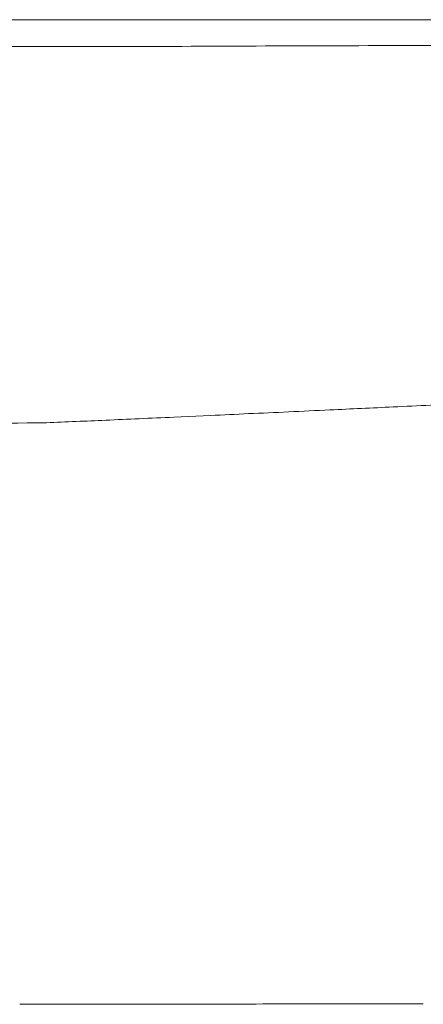
# Model space of a CAD drawing. Units: inches. Extents: x 2335 to 122951, y 2264 to 21820.
# Drawn here: x 5443 to 5569, y 3620 to 3927 of the extents above; entities that cross this region are included whole.
import ezdxf

# ---------------------------------------------------------------- set-up
doc = ezdxf.new("R2010")
doc.units = ezdxf.units.IN
doc.header["$MEASUREMENT"] = 0

msp = doc.modelspace()

# ---------------------------------------------------------------- linework, layer by layer
at = {"lineweight": 13}
for p, q in [((5044.52, 3926.93), (5796.82, 3926.93)), ((5144.98, 3926.93), (5796.89, 3926.93)), ((5481.64, 3918.54), (5253.93, 3918.75)), ((5502.23, 3803.54), (5490.84, 3803)), ((5488.43, 3620.02), (5505.99, 3620.02))]:
    msp.add_line(p, q, dxfattribs=at)
for centre, radius, start, end in [((5551.39, -6264.4), 10183.18, 90.130813, 90.392432), ((5574.63, -6264.08), 10182.94, 90.000001, 90.261624), ((5444.62, 5138.47), 1336.18, 272.47111, 272.98152), ((5456.68, 5205.2), 1402.28, 272.34783, 272.85729), ((7107.87, -30007.54), 33849.16, 92.6557, 92.677586), ((5403.21, 7577.66), 3776.69, 269.27391, 270.72609), ((5519.91, 2780.76), 1022.54, 92.24008, 92.82359), ((5534.14, 2730.26), 1073.62, 92.31144, 92.89368), ((5445.34, 5955.74), 2335.79, 269.93562, 270.32189), ((5476.16, 5666.17), 2046.18, 269.93163, 270.34383), ((2853.07, 1267745.29), 1264128.05, 270.1202416, 270.12100343), ((5551.56, 1418.79), 2201.31, 89.93369, 90.33157), ((5556.54, 5598.07), 1977.98, 269.92962, 270.34987)]:
    msp.add_arc(centre, radius, start, end, dxfattribs=at)
for points in [[(5582.49, 3807.32), (5574.74, 3806.93), (5566.96, 3806.58), (5559.21, 3806.19)], [(5559.21, 3806.19), (5552.62, 3805.87), (5546.08, 3805.59), (5539.5, 3805.27)], [(5469.54, 3802.05), (5463.38, 3801.8), (5457.22, 3801.52), (5451.07, 3801.27)], [(5458.46, 3619.99), (5463.56, 3619.99), (5468.62, 3619.99), (5473.71, 3619.99)], [(5522.79, 3620.06), (5528.14, 3620.06), (5533.48, 3620.06), (5538.82, 3620.06)]]:
    msp.add_open_spline(points, degree=3, dxfattribs=at)

doc.saveas('drawing.dxf')
